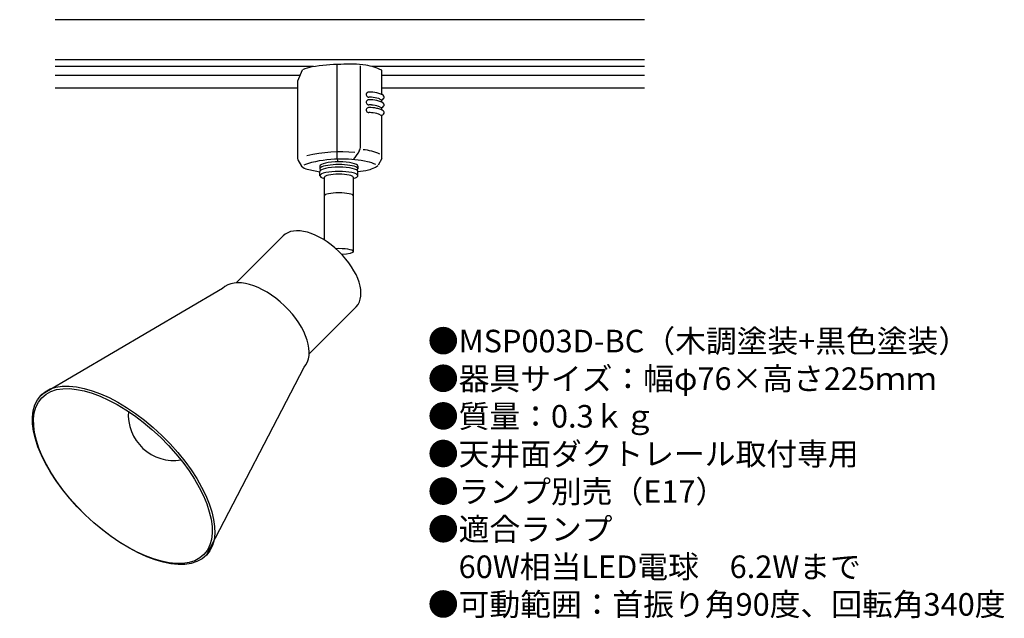
# Model space of a CAD drawing. Units: inches. Extents: x 7 to 181, y 12 to 118.
import ezdxf

# ---------------------------------------------------------------- set-up
doc = ezdxf.new("R2010")
doc.units = ezdxf.units.IN
doc.header["$MEASUREMENT"] = 0
doc.styles.add('KANJI', font='TXT', dxfattribs={"bigfont": 'BIGFONT'})

msp = doc.modelspace()

# ---------------------------------------------------------------- linework, layer by layer
for p, q in [((117.65, 117.77), (13.17, 117.77)), ((117.65, 110.67), (13.17, 110.67)), ((58.94, 109.45), (13.17, 109.45)), ((56.2, 106.94), (57.02, 108.91)), ((63.14, 93.05), (63.14, 109.84)), ((67.31, 95.32), (67.31, 109.59)), ((117.65, 109.45), (69.36, 109.45)), ((71.09, 104.48), (71.09, 108.83)), ((56.59, 107.87), (13.17, 107.87)), ((56.2, 92.98), (56.2, 106.94)), ((117.65, 107.87), (71.09, 107.87)), ((56.2, 105.62), (13.17, 105.62)), ((117.65, 105.62), (71.09, 105.62)), ((71.09, 103.11), (71.09, 103.58)), ((71.09, 101.78), (71.09, 102.22)), ((71.09, 93.17), (71.09, 100.85)), ((56.2, 92.93), (56.81, 91.79)), ((63.14, 93.05), (63.29, 92.57)), ((71.09, 93.17), (70.43, 91.96)), ((60.09, 91.82), (60.09, 91.34)), ((60.09, 90.12), (60.09, 90.88)), ((66.83, 91.82), (66.83, 91.34)), ((66.83, 90.12), (66.83, 90.88)), ((60.9, 78.7), (60.9, 89.86)), ((66.02, 89.86), (66.02, 76.68)), ((53.63, 79.5), (45.26, 71.13)), ((42.85, 70.12), (10.6, 51.2)), ((66.56, 66.89), (58.2, 58.54)), ((39.96, 22.85), (57.28, 56.18))]:
    msp.add_line(p, q)
for centre, radius, start, end in [((59.66, 103.21), 6.27, 98.8052, 114.8836), ((64.5, 71.95), 37.91, 91.0576, 98.8052), ((65.33, 90.33), 19.58, 81.3993, 94.4958), ((66.18, 97.9), 11.98, 65.8085, 79.9963), ((68.77, 104.49), 0.453, 93.0036, 167.5461), ((68.87, 98.41), 6.53, 78.1236, 91.0884), ((69.22, 100.06), 4.84, 69.633, 78.1236), ((68.77, 104.49), 0.452, 167.5461, 235.3969), ((68.77, 103.12), 0.452, 167.5461, 235.3969), ((68.77, 103.12), 0.453, 93.0036, 167.5461), ((68.77, 104.49), 0.454, 235.3969, 272.9386), ((68.87, 97.04), 6.53, 78.1236, 91.0884), ((68.86, 97.7), 6.34, 86.5913, 90.5819), ((68.93, 98.9), 5.13, 71.9353, 86.5913), ((69.22, 98.69), 4.84, 69.633, 78.1236), ((70.2, 102.77), 1.06, 56.6257, 72.2453), ((71.03, 104.03), 0.452, 236.6257, 267.0103), ((70.28, 102.92), 1.79, 54.2176, 69.633), ((70.28, 101.55), 1.79, 54.2176, 69.633), ((71.03, 104.03), 0.453, 267.0103, 326.6991), ((71.03, 104.03), 0.453, 326.6991, 48.8872), ((68.77, 101.75), 0.452, 167.5461, 235.3969), ((68.77, 101.75), 0.453, 93.0036, 167.5461), ((68.77, 103.12), 0.454, 235.3969, 272.9386), ((68.77, 101.75), 0.454, 235.3969, 272.9386), ((68.87, 95.67), 6.53, 78.1236, 91.0884), ((68.86, 96.33), 6.34, 86.5913, 90.5819), ((68.86, 94.96), 6.34, 86.5913, 90.5819), ((68.93, 97.53), 5.13, 71.9353, 86.5913), ((69.22, 97.32), 4.84, 69.633, 78.1236), ((70.2, 101.4), 1.06, 56.6257, 72.2453), ((71.03, 102.66), 0.452, 236.6257, 267.0103), ((70.28, 100.18), 1.79, 54.2176, 69.633), ((71.03, 102.67), 0.453, 267.0103, 326.6991), ((71.03, 102.67), 0.453, 326.6991, 48.8872), ((71.03, 101.3), 0.453, 326.6991, 48.8872), ((68.93, 96.17), 5.13, 71.9353, 86.5913), ((70.2, 100.03), 1.06, 56.6257, 72.2453), ((71.03, 101.3), 0.452, 236.6257, 267.0103), ((71.03, 101.3), 0.453, 267.0103, 326.6991), ((63.91, 67.41), 26.94, 84.8979, 103.0911), ((60.44, 98.01), 7.52, 318.1079, 332.231), ((65.4, 95.4), 1.91, 332.231, 357.545), ((66.77, 84.82), 9.96, 66.3991, 84.3376), ((63.75, 71.32), 21.74, 89.1411, 103.6267), ((64.13, 72.41), 20.65, 77.6934, 90.154), ((67.14, 86.18), 6.56, 64.09, 77.6934), ((58.63, 94.21), 3.03, 233.1017, 255.2647), ((60.44, 84.97), 7.7, 103.6267, 114.6869), ((62.74, 109.86), 19.21, 255.2647, 262.0735), ((66.01, 102.49), 11.65, 274.04, 283.3761), ((67.48, 96.3), 5.29, 283.3761, 296.2498), ((68.56, 94.11), 2.85, 296.2498, 310.9421), ((34.23, 47.77), 8.13, 175.8576, 278.7848)]:
    msp.add_arc(centre, radius, start, end)
for centre, major_axis, ratio, start_param, end_param in [((63.46, 91.82), (-3.37, 0), 0.224517, 3.141593, 6.283185), ((63.46, 90.12), (-3.37, 0), 0.224575, 2.435237, 6.991822), ((63.46, 91.34), (-3.37, 0), 0.224575, 2.835601, 6.589138), ((63.46, 90.88), (-3.37, 0), 0.224517, 3.141593, 6.283185), ((63.46, 89.86), (-2.56, 0), 0.202134, 3.141593, 6.283185), ((63.46, 86.56), (-2.56, 0), 0.202134, 3.141593, 6.283185), ((60.06, 73.17), (-6.49, 6.27), 0.54167, 3.141593, 6.283185), ((63.46, 76.68), (-2.56, 0), 0.202134, 3.141593, 4.927905), ((50.06, 63.15), (-7.22, 6.97), 0.54167, 3.141593, 6.283185)]:
    msp.add_ellipse(centre, major_axis=major_axis, ratio=ratio, start_param=start_param, end_param=end_param)
at = {"extrusion": (0, 0, -1)}
msp.add_ellipse((63.46, 76.68), major_axis=(-2.56, 0), ratio=0.202134, start_param=3.141593, end_param=4.5145, dxfattribs=at)
for centre, major_axis in [((25.28, 37.02), (14.68, -14.17)), ((25.15, 36.88), (14.38, -13.89))]:
    msp.add_ellipse(centre, major_axis=major_axis, ratio=0.479338)

# ---------------------------------------------------------------- texts
at = {"insert": (79.25, 62.81), "char_height": 4, "width": 178.2359, "attachment_point": 1, "style": 'KANJI'}
msp.add_mtext('{\\fHGMaruGothicMPRO|b0|i0|c128|p50;●MSP003D-BC（木調塗装+黒色塗装）\\P●器具サイズ：幅φ76×高さ225ｍｍ\\P●質量：0.3ｋｇ\\P●天井面ダクトレール取付専用\\P●ランプ別売（E17）\\P●適合ランプ\\P\u300060W相当LED電球\u30006.2Wまで\\P●可動範囲：首振り角90度、回転角340度}', dxfattribs=at)

doc.saveas('drawing.dxf')
